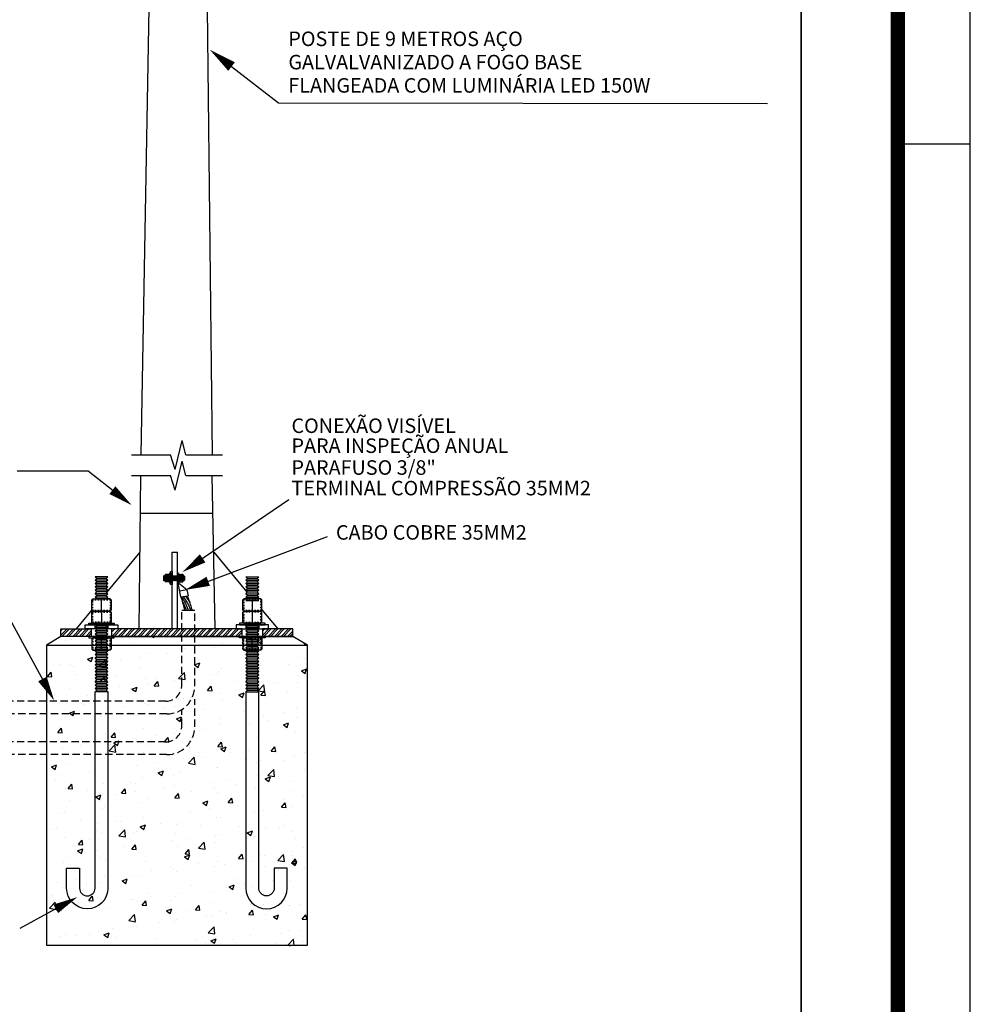
# Model space of a CAD drawing. Units: millimetres. Extents: x 76 to 3049, y 43 to 868.
# Drawn here: x 621 to 687, y 599 to 667 of the extents above; entities that cross this region are included whole.
import ezdxf

# ---------------------------------------------------------------- set-up
doc = ezdxf.new("R2010")
doc.units = ezdxf.units.MM
doc.header["$LTSCALE"] = 0.5
doc.linetypes.add('DASHED', pattern=[0.75, 0.5, -0.25])
doc.linetypes.add('DASHED2', pattern=[0.375, 0.25, -0.125])
for name, color, linetype in [('FIACAO', 94, 'Continuous'), ('forca', 1, 'Continuous'), ('HACHURA', 14, 'Continuous'), ('PROJEÇÃO', 8, 'DASHED2')]:
    doc.layers.add(name, color=color, linetype=linetype)
doc.styles.add('arial', font='arial.ttf')

msp = doc.modelspace()

# ---------------------------------------------------------------- hatches: boundary and pattern name
at = {"layer": 'HACHURA'}
h = msp.add_hatch(dxfattribs=at)
h.set_pattern_fill('STEEL', color=8, scale=0.1, style=0)
h.set_pattern_definition([(45, (1510.14498, 11351.3851), (-0.224506403, 0.224506403), []), (45, (1510.14498, 11351.54385), (-0.224506403, 0.224506403), [])])
h.paths.add_polyline_path([(626.007, 624.914), (626.007, 625.168), (623.907, 625.168), (623.907, 624.66), (626.007, 624.66)])
h.paths.add_polyline_path([(636.407, 624.914), (636.407, 625.168), (627.407, 625.168), (627.407, 624.914), (627.407, 624.66), (636.407, 624.66)])
h.paths.add_polyline_path([(639.907, 625.168), (637.807, 625.168), (637.807, 624.66), (639.907, 624.66)])

# ---------------------------------------------------------------- linework, layer by layer
at = {"linetype": 'Continuous'}
for p, q in [((686.606, 518.612), (686.606, 867.771)), ((686.606, 518.612), (686.606, 812.517)), ((681.606, 658.612), (686.606, 658.612)), ((681.606, 658.612), (686.606, 658.612))]:
    msp.add_line(p, q, dxfattribs=at)
for p, q in [((629.975, 667.967), (629.411, 637.161)), ((633.984, 667.967), (634.333, 637.161)), ((635.676, 663.939), (638.915, 661.44)), ((638.915, 661.44), (672.614, 661.39)), ((625.78, 636.055), (620.887, 636.055)), ((627.842, 634.443), (625.78, 636.055)), ((633.281, 629.764), (639.627, 634.084)), ((629.39, 633.149), (634.392, 633.149)), ((622.867, 621.292), (617.172, 631.772)), ((633.612, 628.285), (642.297, 631.532)), ((629.359, 630.463), (627.061, 627.692)), ((631.586, 630.463), (631.958, 630.463)), ((634.444, 630.463), (636.753, 627.692)), ((626.707, 626.4), (626.707, 627.24)), ((626.049, 626.479), (624.957, 625.168)), ((632.255, 626.475), (633.135, 626.475)), ((637.765, 626.479), (638.857, 625.168)), ((623.977, 606.106), (621.068, 604.525))]:
    msp.add_line(p, q)
at = {"color": 9}
for p, q in [((631.787, 636.161), (632.262, 638.161)), ((632.52, 637.161), (632.262, 638.161)), ((628.767, 637.161), (631.474, 637.161)), ((631.787, 636.161), (631.474, 637.161)), ((631.787, 634.742), (632.262, 636.742)), ((632.52, 635.742), (632.262, 636.742)), ((632.52, 637.161), (635.047, 637.161)), ((628.767, 635.742), (631.474, 635.742)), ((629.299, 625.168), (629.419, 635.742)), ((631.787, 634.742), (631.474, 635.742)), ((632.52, 635.742), (635.047, 635.742)), ((634.547, 625.168), (634.341, 635.742)), ((631.586, 625.168), (631.586, 630.463)), ((631.958, 625.168), (631.958, 630.463))]:
    msp.add_line(p, q, dxfattribs=at)
at = {"color": 251}
for p, q in [((631.445, 628.493), (631.491, 628.54)), ((631.491, 628.54), (631.538, 628.493)), ((631.538, 628.493), (631.585, 628.54)), ((631.585, 628.54), (631.631, 628.493)), ((631.631, 628.493), (631.678, 628.54)), ((631.678, 628.54), (631.725, 628.493)), ((631.725, 628.493), (631.771, 628.54)), ((631.771, 628.54), (631.818, 628.493)), ((631.818, 628.493), (631.865, 628.54)), ((631.865, 628.54), (631.911, 628.493)), ((631.911, 628.493), (631.958, 628.54)), ((631.958, 628.54), (632.005, 628.493)), ((632.005, 628.493), (632.051, 628.54)), ((632.051, 628.54), (632.098, 628.493)), ((632.098, 628.493), (632.145, 628.54)), ((632.145, 628.54), (632.191, 628.493)), ((632.191, 628.493), (632.238, 628.54)), ((632.238, 628.54), (632.285, 628.493)), ((632.285, 628.493), (632.331, 628.54)), ((632.331, 628.54), (632.378, 628.493)), ((632.378, 628.493), (632.425, 628.54))]:
    msp.add_line(p, q, dxfattribs=at)
at = {"linetype": 'DASHED', "ltscale": 2}
for p, q in [((632.255, 621.316), (632.255, 626.475)), ((633.135, 621.236), (633.135, 626.475)), ((631.135, 620.196), (611.075, 620.196)), ((633.135, 618.428), (633.135, 620.337)), ((631.215, 619.316), (611.075, 619.316)), ((632.255, 618.508), (632.255, 619.622)), ((631.135, 617.388), (611.075, 617.388)), ((631.215, 616.508), (611.075, 616.508))]:
    msp.add_line(p, q, dxfattribs=at)
at = {"color": 8}
for p, q in [((626.259, 625.448), (626.259, 625.168)), ((627.155, 625.448), (627.155, 625.168)), ((636.659, 625.448), (636.659, 625.168)), ((637.555, 625.448), (637.555, 625.168))]:
    msp.add_line(p, q, dxfattribs=at)
at = {"linetype": 'Continuous', "const_width": 1}
msp.add_lwpolyline([(106.408, 523.612), (106.408, 862.771), (681.606, 862.771), (681.606, 523.276)], dxfattribs=at)
at = {"const_width": 0.128}
msp.add_lwpolyline([(591.978, 728.886), (674.949, 728.886), (674.949, 579.168), (591.978, 579.168)], close=True, dxfattribs=at)
for points in [[(635.676, 663.939, 0.75, 0, 0), (634.181, 665.092, 0, 0, 0)], [(627.461, 634.74, 0.672, 0, 0), (628.794, 633.698, 0, 0, 0)], [(633.681, 630.036, 0.672, 0, 0), (632.282, 629.084, 0, 0, 0)], [(634.065, 628.454, 0.672, 0, 0), (632.48, 627.862, 0, 0, 0)], [(622.636, 621.717, 0.672, 0, 0), (623.444, 620.23, 0, 0, 0)], [(623.553, 605.876, 0.672, 0, 0), (625.039, 606.683, 0, 0, 0)]]:
    msp.add_lwpolyline(points, format="xyseb")
at = {"color": 8}
for points in [[(627.151, 628.768), (626.262, 628.768)], [(626.368, 627.24), (626.379, 627.252), (626.262, 627.368), (626.379, 627.485), (626.262, 627.602), (626.379, 627.718), (626.262, 627.835), (626.379, 627.952), (626.262, 628.068), (626.379, 628.185), (626.262, 628.302), (626.379, 628.418), (626.262, 628.535), (626.379, 628.652), (626.262, 628.768)], [(627.151, 628.535), (626.262, 628.535)], [(627.035, 628.652), (626.379, 628.652)], [(627.046, 627.24), (627.035, 627.252), (627.151, 627.368), (627.035, 627.485), (627.151, 627.602), (627.035, 627.718), (627.151, 627.835), (627.035, 627.952), (627.151, 628.068), (627.035, 628.185), (627.151, 628.302), (627.035, 628.418), (627.151, 628.535), (627.035, 628.652), (627.151, 628.768)], [(636.662, 628.768), (637.551, 628.768)], [(636.662, 628.535), (637.551, 628.535)], [(636.779, 628.652), (637.435, 628.652)], [(627.151, 628.302), (626.262, 628.302)], [(627.151, 628.068), (626.262, 628.068)], [(627.151, 627.835), (626.262, 627.835)], [(627.035, 628.418), (626.379, 628.418)], [(627.035, 628.185), (626.379, 628.185)], [(627.035, 627.952), (626.379, 627.952)], [(636.662, 628.302), (637.551, 628.302)], [(636.662, 628.068), (637.551, 628.068)], [(636.662, 627.835), (637.551, 627.835)], [(636.779, 628.418), (637.435, 628.418)], [(636.779, 628.185), (637.435, 628.185)], [(636.779, 627.952), (637.435, 627.952)], [(627.151, 627.602), (626.262, 627.602)], [(627.151, 627.368), (626.262, 627.368)], [(627.035, 627.718), (626.379, 627.718)], [(627.035, 627.485), (626.379, 627.485)], [(627.035, 627.252), (626.379, 627.252)], [(636.662, 627.602), (637.551, 627.602)], [(636.662, 627.368), (637.551, 627.368)], [(636.779, 627.718), (637.435, 627.718)], [(636.779, 627.485), (637.435, 627.485)], [(636.779, 627.252), (637.435, 627.252)], [(636.662, 627.135), (637.551, 627.135)], [(626.262, 620.835), (626.379, 620.952), (626.262, 621.068), (626.379, 621.185), (626.262, 621.302), (626.379, 621.418), (626.262, 621.535), (626.379, 621.652), (626.262, 621.768), (626.379, 621.885), (626.262, 622.002), (626.379, 622.118), (626.262, 622.235), (626.379, 622.352), (626.262, 622.468), (626.379, 622.585), (626.262, 622.702), (626.379, 622.818), (626.262, 622.935), (626.379, 623.052), (626.262, 623.168), (626.379, 623.285), (626.262, 623.402), (626.379, 623.518), (626.262, 623.635), (626.379, 623.752), (626.262, 623.868), (626.379, 623.985), (626.262, 624.102), (626.379, 624.218), (626.262, 624.335), (626.379, 624.452), (626.262, 624.568), (626.379, 624.685), (626.262, 624.802), (626.379, 624.918), (626.262, 625.035), (626.379, 625.152), (626.262, 625.268), (626.379, 625.385), (626.262, 625.502), (626.321, 625.56)], [(627.151, 625.502), (626.262, 625.502)], [(627.151, 625.268), (626.262, 625.268)], [(627.035, 625.385), (626.379, 625.385)], [(627.035, 625.152), (626.379, 625.152)], [(627.151, 620.835), (627.035, 620.952), (627.151, 621.068), (627.035, 621.185), (627.151, 621.302), (627.035, 621.418), (627.151, 621.535), (627.035, 621.652), (627.151, 621.768), (627.035, 621.885), (627.151, 622.002), (627.035, 622.118), (627.151, 622.235), (627.035, 622.352), (627.151, 622.468), (627.035, 622.585), (627.151, 622.702), (627.035, 622.818), (627.151, 622.935), (627.035, 623.052), (627.151, 623.168), (627.035, 623.285), (627.151, 623.402), (627.035, 623.518), (627.151, 623.635), (627.035, 623.752), (627.151, 623.868), (627.035, 623.985), (627.151, 624.102), (627.035, 624.218), (627.151, 624.335), (627.035, 624.452), (627.151, 624.568), (627.035, 624.685), (627.151, 624.802), (627.035, 624.918), (627.151, 625.035), (627.035, 625.152), (627.151, 625.268), (627.035, 625.385), (627.151, 625.502), (627.093, 625.56)], [(636.662, 625.502), (637.551, 625.502)], [(636.662, 625.268), (637.551, 625.268)], [(636.779, 625.385), (637.435, 625.385)], [(636.779, 625.152), (637.435, 625.152)], [(627.151, 625.035), (626.262, 625.035)], [(627.151, 624.802), (626.262, 624.802)], [(627.151, 624.568), (626.262, 624.568)], [(627.151, 624.568), (626.262, 624.568)], [(627.035, 624.918), (626.379, 624.918)], [(627.035, 624.685), (626.379, 624.685)], [(627.035, 624.452), (626.379, 624.452)], [(636.662, 625.035), (637.551, 625.035)], [(636.662, 624.802), (637.551, 624.802)], [(636.662, 624.568), (637.551, 624.568)], [(636.662, 624.568), (637.551, 624.568)], [(636.779, 624.918), (637.435, 624.918)], [(636.779, 624.685), (637.435, 624.685)], [(636.779, 624.452), (637.435, 624.452)], [(627.151, 624.335), (626.262, 624.335)], [(627.151, 624.102), (626.262, 624.102)], [(627.151, 623.868), (626.262, 623.868)], [(627.035, 624.218), (626.379, 624.218)], [(627.035, 623.985), (626.379, 623.985)], [(627.035, 623.752), (626.379, 623.752)], [(636.662, 624.335), (637.551, 624.335)], [(636.662, 624.102), (637.551, 624.102)], [(636.662, 623.868), (637.551, 623.868)], [(636.779, 624.218), (637.435, 624.218)], [(636.779, 623.985), (637.435, 623.985)], [(636.779, 623.752), (637.435, 623.752)], [(627.151, 623.635), (626.262, 623.635)], [(627.151, 623.402), (626.262, 623.402)], [(627.151, 623.168), (626.262, 623.168)], [(627.035, 623.518), (626.379, 623.518)], [(627.035, 623.285), (626.379, 623.285)], [(636.662, 623.635), (637.551, 623.635)], [(636.662, 623.402), (637.551, 623.402)], [(636.662, 623.168), (637.551, 623.168)], [(636.779, 623.518), (637.435, 623.518)], [(636.779, 623.285), (637.435, 623.285)], [(627.151, 622.935), (626.262, 622.935)], [(627.151, 622.702), (626.262, 622.702)], [(627.151, 622.468), (626.262, 622.468)], [(627.035, 623.052), (626.379, 623.052)], [(627.035, 622.818), (626.379, 622.818)], [(627.035, 622.585), (626.379, 622.585)], [(636.662, 622.935), (637.551, 622.935)], [(636.662, 622.702), (637.551, 622.702)], [(636.662, 622.468), (637.551, 622.468)], [(636.779, 623.052), (637.435, 623.052)], [(636.779, 622.818), (637.435, 622.818)], [(636.779, 622.585), (637.435, 622.585)], [(627.151, 622.235), (626.262, 622.235)], [(627.151, 622.002), (626.262, 622.002)], [(627.151, 621.768), (626.262, 621.768)], [(627.035, 622.352), (626.379, 622.352)], [(627.035, 622.118), (626.379, 622.118)], [(627.035, 621.885), (626.379, 621.885)], [(636.662, 622.235), (637.551, 622.235)], [(636.662, 622.002), (637.551, 622.002)], [(636.662, 621.768), (637.551, 621.768)], [(636.779, 622.352), (637.435, 622.352)], [(636.779, 622.118), (637.435, 622.118)], [(636.779, 621.885), (637.435, 621.885)], [(627.151, 621.535), (626.262, 621.535)], [(627.151, 621.302), (626.262, 621.302)], [(627.151, 621.068), (626.262, 621.068)], [(627.035, 621.652), (626.379, 621.652)], [(627.035, 621.418), (626.379, 621.418)], [(627.035, 621.185), (626.379, 621.185)], [(636.662, 621.535), (637.551, 621.535)], [(636.662, 621.302), (637.551, 621.302)], [(636.662, 621.068), (637.551, 621.068)], [(636.779, 621.652), (637.435, 621.652)], [(636.779, 621.418), (637.435, 621.418)], [(636.779, 621.185), (637.435, 621.185)], [(627.151, 620.835), (626.262, 620.835)], [(627.035, 620.952), (626.379, 620.952)], [(636.662, 620.835), (637.551, 620.835)], [(636.779, 620.952), (637.435, 620.952)]]:
    msp.add_lwpolyline(points, dxfattribs=at)
at = {"color": 251}
for points in [[(630.978, 628.849), (630.978, 628.493)], [(631.025, 628.802), (631.025, 628.54)], [(631.071, 628.849), (631.071, 628.493)], [(631.118, 628.802), (631.118, 628.54)], [(631.165, 628.849), (631.165, 628.493)], [(631.211, 628.802), (631.211, 628.54)], [(631.258, 628.849), (631.258, 628.493)], [(631.305, 628.802), (631.305, 628.54)], [(631.351, 628.849), (631.351, 628.493)], [(631.398, 628.802), (631.398, 628.54)], [(631.445, 628.849), (631.445, 628.493)], [(631.491, 628.802), (631.491, 628.54)], [(631.538, 628.849), (631.538, 628.493)], [(631.585, 628.802), (631.585, 628.54)], [(631.631, 628.849), (631.631, 628.493)], [(631.678, 628.802), (631.678, 628.54)], [(631.725, 628.849), (631.725, 628.493)], [(631.771, 628.802), (631.771, 628.54)], [(631.818, 628.849), (631.818, 628.493)], [(631.865, 628.802), (631.865, 628.54)], [(632.051, 628.802), (632.051, 628.54)], [(632.098, 628.849), (632.098, 628.493)], [(632.145, 628.802), (632.145, 628.54)], [(632.191, 628.849), (632.191, 628.493)], [(632.238, 628.802), (632.238, 628.54)], [(632.285, 628.849), (632.285, 628.493)], [(632.331, 628.802), (632.331, 628.54)], [(632.378, 628.849), (632.378, 628.493)], [(632.425, 628.802), (632.425, 628.54)], [(636.698, 627.17), (636.779, 627.252), (636.662, 627.368), (636.779, 627.485), (636.662, 627.602), (636.779, 627.718), (636.662, 627.835), (636.779, 627.952), (636.662, 628.068), (636.779, 628.185), (636.662, 628.302), (636.779, 628.418), (636.662, 628.535), (636.779, 628.652), (636.662, 628.768)], [(637.516, 627.17), (637.435, 627.252), (637.551, 627.368), (637.435, 627.485), (637.551, 627.602), (637.435, 627.718), (637.551, 627.835), (637.435, 627.952), (637.551, 628.068), (637.435, 628.185), (637.551, 628.302), (637.435, 628.418), (637.551, 628.535), (637.435, 628.652), (637.551, 628.768)], [(636.662, 620.835), (636.779, 620.952), (636.662, 621.068), (636.779, 621.185), (636.662, 621.302), (636.779, 621.418), (636.662, 621.535), (636.779, 621.652), (636.662, 621.768), (636.779, 621.885), (636.662, 622.002), (636.779, 622.118), (636.662, 622.235), (636.779, 622.352), (636.662, 622.468), (636.779, 622.585), (636.662, 622.702), (636.779, 622.818), (636.662, 622.935), (636.779, 623.052), (636.662, 623.168), (636.779, 623.285), (636.662, 623.402), (636.779, 623.518), (636.662, 623.635), (636.779, 623.752), (636.662, 623.868), (636.779, 623.985), (636.662, 624.102), (636.779, 624.218), (636.662, 624.335), (636.779, 624.452), (636.662, 624.568), (636.779, 624.685), (636.662, 624.802), (636.779, 624.918), (636.662, 625.035), (636.779, 625.152), (636.662, 625.268), (636.779, 625.385), (636.662, 625.502), (636.721, 625.56)], [(637.551, 620.835), (637.435, 620.952), (637.551, 621.068), (637.435, 621.185), (637.551, 621.302), (637.435, 621.418), (637.551, 621.535), (637.435, 621.652), (637.551, 621.768), (637.435, 621.885), (637.551, 622.002), (637.435, 622.118), (637.551, 622.235), (637.435, 622.352), (637.551, 622.468), (637.435, 622.585), (637.551, 622.702), (637.435, 622.818), (637.551, 622.935), (637.435, 623.052), (637.551, 623.168), (637.435, 623.285), (637.551, 623.402), (637.435, 623.518), (637.551, 623.635), (637.435, 623.752), (637.551, 623.868), (637.435, 623.985), (637.551, 624.102), (637.435, 624.218), (637.551, 624.335), (637.435, 624.452), (637.551, 624.568), (637.435, 624.685), (637.551, 624.802), (637.435, 624.918), (637.551, 625.035), (637.435, 625.152), (637.551, 625.268), (637.435, 625.385), (637.551, 625.502), (637.435, 625.618), (637.447, 625.63)]]:
    msp.add_lwpolyline(points, dxfattribs=at)
at = {"color": 8}
for points in [[(631.429, 628.436), (631.401, 628.408), (631.121, 628.408), (631.093, 628.436), (631.093, 628.906), (631.121, 628.934), (631.401, 628.934), (631.429, 628.906)], [(626.119, 626.4), (626.049, 626.47), (626.049, 627.17), (626.119, 627.24), (627.295, 627.24), (627.365, 627.17), (627.365, 626.47), (627.295, 626.4)], [(637.695, 626.4), (637.765, 626.47), (637.765, 627.17), (637.695, 627.24), (636.519, 627.24), (636.449, 627.17), (636.449, 626.47), (636.519, 626.4)], [(626.119, 625.56), (626.049, 625.63), (626.049, 626.33), (626.119, 626.4), (627.295, 626.4), (627.365, 626.33), (627.365, 625.63), (627.295, 625.56)], [(637.695, 625.56), (637.765, 625.63), (637.765, 626.33), (637.695, 626.4), (636.519, 626.4), (636.449, 626.33), (636.449, 625.63), (636.519, 625.56)], [(637.107, 624.548), (637.695, 624.548), (637.765, 624.478), (637.765, 623.778), (637.695, 623.708), (637.107, 623.708)]]:
    msp.add_lwpolyline(points, close=True, dxfattribs=at)
for points in [[(631.429, 628.671), (631.429, 628.906), (631.401, 628.934), (631.121, 628.934), (631.093, 628.906), (631.093, 628.671)], [(631.429, 628.671), (631.429, 628.436), (631.401, 628.408), (631.121, 628.408), (631.093, 628.436), (631.093, 628.671)], [(631.429, 628.318), (631.429, 629.024), (631.474, 629.024), (631.474, 628.318)], [(631.474, 628.223), (631.474, 629.119), (631.586, 629.119), (631.586, 628.223)], [(632.013, 628.671), (632.013, 628.906), (632.041, 628.934), (632.321, 628.934), (632.349, 628.906), (632.349, 628.671)], [(632.013, 628.671), (632.013, 628.436), (632.041, 628.408), (632.321, 628.408), (632.349, 628.436), (632.349, 628.671)], [(637.107, 626.4), (636.519, 626.4), (636.449, 626.47), (636.449, 627.17), (636.519, 627.24), (637.107, 627.24)], [(637.107, 626.4), (637.695, 626.4), (637.765, 626.47), (637.765, 627.17), (637.695, 627.24), (637.107, 627.24)], [(626.707, 625.56), (626.119, 625.56), (626.049, 625.63), (626.049, 626.33), (626.119, 626.4), (626.707, 626.4)], [(626.707, 625.56), (627.295, 625.56), (627.365, 625.63), (627.365, 626.33), (627.295, 626.4), (626.707, 626.4)], [(626.007, 624.66), (623.907, 624.66), (623.907, 625.168), (626.007, 625.168)], [(625.587, 625.448), (627.827, 625.448), (627.827, 625.168), (625.587, 625.168)], [(625.825, 625.56), (627.589, 625.56), (627.589, 625.448), (625.825, 625.448)], [(627.407, 624.66), (636.407, 624.66), (636.407, 625.168), (627.407, 625.168)], [(638.227, 625.448), (635.987, 625.448), (635.987, 625.168), (638.227, 625.168)], [(637.989, 625.56), (636.225, 625.56), (636.225, 625.448), (637.989, 625.448)], [(637.807, 624.66), (639.907, 624.66), (639.907, 625.168), (637.807, 625.168)], [(625.825, 624.548), (627.589, 624.548), (627.589, 624.66), (625.825, 624.66)], [(626.707, 624.548), (626.119, 624.548), (626.049, 624.478), (626.049, 623.778), (626.119, 623.708), (626.707, 623.708)], [(626.707, 624.548), (627.295, 624.548), (627.365, 624.478), (627.365, 623.778), (627.295, 623.708), (626.707, 623.708)], [(637.989, 624.548), (636.225, 624.548), (636.225, 624.66), (637.989, 624.66)], [(637.107, 624.548), (636.519, 624.548), (636.449, 624.478), (636.449, 623.778), (636.519, 623.708), (637.107, 623.708)]]:
    msp.add_lwpolyline(points, close=True)
for points in [[(626.707, 626.4), (626.119, 626.4), (626.049, 626.47), (626.049, 627.17), (626.119, 627.24), (626.707, 627.24)], [(626.707, 626.4), (627.295, 626.4), (627.365, 626.47), (627.365, 627.17), (627.295, 627.24), (626.707, 627.24)], [(637.107, 625.63), (637.107, 625.56), (636.519, 625.56), (636.449, 625.63), (636.449, 626.33), (636.519, 626.4), (637.107, 626.4), (637.107, 625.63)], [(637.107, 625.63), (637.107, 625.56), (637.695, 625.56), (637.765, 625.63), (637.765, 626.33), (637.695, 626.4), (637.107, 626.4), (637.107, 626.33)]]:
    msp.add_lwpolyline(points)
at = {"color": 9}
msp.add_lwpolyline([(622.907, 603.362), (640.907, 603.362), (640.907, 624.06), (639.907, 624.66), (623.907, 624.66), (622.907, 624.06)], close=True, dxfattribs=at)
msp.add_lwpolyline([(622.907, 624.06), (640.907, 624.06)], dxfattribs=at)
for points in [[(627.151, 620.835), (627.151, 607.302, -1), (624.306, 607.302), (624.306, 608.682), (625.195, 608.682), (625.195, 607.302, 1), (626.262, 607.302), (626.262, 620.835)], [(636.662, 620.835), (636.662, 607.302, 1), (639.507, 607.302), (639.507, 608.682), (638.618, 608.682), (638.618, 607.302, -1), (637.551, 607.302), (637.551, 620.835)]]:
    msp.add_lwpolyline(points, format="xyb", dxfattribs=at)
at = {"linetype": 'DASHED', "ltscale": 2}
for centre, radius in [((631.135, 621.316), 1.12), ((631.215, 621.236), 1.92), ((631.135, 618.508), 1.12), ((631.215, 618.428), 1.92)]:
    msp.add_arc(centre, radius, 270, 0, dxfattribs=at)
at = {"layer": 'FIACAO', "color": 8, "linetype": 'Continuous'}
for p, q in [((624.626, 624.45), (624.626, 624.45)), ((626.145, 624.631), (626.145, 624.631)), ((630.191, 624.66), (630.313, 624.578)), ((630.313, 624.578), (630.341, 624.66)), ((631.924, 624.653), (631.924, 624.653)), ((636.99, 624.47), (637.15, 624.66)), ((636.99, 624.47), (637.297, 624.443)), ((637.298, 624.443), (637.258, 624.66)), ((637.432, 624.34), (637.791, 624.478)), ((637.687, 624.167), (637.791, 624.477)), ((637.711, 624.529), (637.711, 624.529)), ((624.202, 624.375), (624.202, 624.375)), ((628.932, 624.139), (628.932, 624.139)), ((632.455, 623.816), (632.455, 623.816)), ((634.503, 623.886), (634.503, 623.886)), ((635.047, 624.145), (635.047, 624.145)), ((635.788, 624.055), (635.788, 624.055)), ((637.431, 624.34), (637.687, 624.167)), ((637.731, 624.311), (637.731, 624.311)), ((640.67, 624.148), (640.701, 624.184)), ((640.67, 624.148), (640.777, 624.138)), ((622.948, 623.112), (622.948, 623.112)), ((625.747, 623.096), (626.106, 623.234)), ((625.747, 623.096), (626.002, 622.924)), ((625.94, 623.625), (625.94, 623.625)), ((626.002, 622.923), (626.106, 623.234)), ((627.156, 623.07), (627.156, 623.07)), ((629.32, 623.203), (629.32, 623.203)), ((629.821, 623.455), (629.821, 623.455)), ((631.263, 623.459), (631.263, 623.459)), ((640.283, 623.183), (640.283, 623.183)), ((640.689, 623.132), (640.689, 623.132)), ((623.845, 622.689), (623.845, 622.689)), ((624.564, 622.742), (624.564, 622.742)), ((624.795, 622.608), (624.795, 622.608)), ((626.551, 622.605), (626.951, 623.022)), ((626.552, 622.604), (627.008, 622.534)), ((626.584, 622.573), (626.584, 622.573)), ((627.008, 622.534), (626.952, 623.022)), ((628.035, 623.034), (628.035, 623.034)), ((629.323, 622.457), (629.323, 622.457)), ((633.12, 622.685), (633.376, 622.513)), ((633.121, 622.685), (633.48, 622.823)), ((633.376, 622.513), (633.48, 622.823)), ((634.984, 622.437), (634.984, 622.437)), ((637.649, 622.821), (637.649, 622.821)), ((637.697, 622.618), (637.697, 622.618)), ((639.622, 622.714), (639.622, 622.714)), ((640.494, 622.274), (640.854, 622.412)), ((640.749, 622.102), (640.853, 622.412)), ((640.906, 622.883), (640.906, 622.883)), ((622.981, 621.898), (623.229, 622.193)), ((622.981, 621.898), (623.288, 621.871)), ((623.29, 621.872), (623.231, 622.193)), ((624.927, 621.999), (624.927, 621.999)), ((626.662, 621.576), (626.909, 621.871)), ((626.97, 621.55), (626.911, 621.871)), ((627.666, 621.884), (627.666, 621.884)), ((629.758, 621.747), (629.758, 621.747)), ((630.405, 621.768), (630.405, 621.768)), ((632.027, 621.756), (632.427, 622.172)), ((632.028, 621.755), (632.484, 621.684)), ((632.062, 622.342), (632.062, 622.342)), ((632.393, 622.108), (632.393, 622.108)), ((632.484, 621.685), (632.427, 622.172)), ((633.154, 621.862), (633.154, 621.862)), ((634.438, 622.031), (634.438, 622.031)), ((634.705, 622.105), (634.705, 622.105)), ((634.801, 622.226), (634.801, 622.226)), ((636.381, 622.287), (636.381, 622.287)), ((637.54, 622.11), (637.54, 622.11)), ((640.279, 621.994), (640.279, 621.994)), ((640.494, 622.274), (640.749, 622.102)), ((624.502, 621.034), (624.502, 621.034)), ((626.662, 621.576), (626.968, 621.549)), ((627.093, 621.362), (627.093, 621.362)), ((627.97, 621.18), (627.97, 621.18)), ((628.72, 621.078), (628.72, 621.078)), ((628.81, 621.03), (629.169, 621.168)), ((629.065, 620.858), (629.169, 621.168)), ((629.913, 621.435), (629.913, 621.435)), ((630.342, 621.254), (630.589, 621.549)), ((630.342, 621.254), (630.648, 621.227)), ((630.65, 621.228), (630.591, 621.549)), ((631.713, 621.591), (631.713, 621.591)), ((633.144, 621.652), (633.144, 621.652)), ((634.022, 620.932), (634.269, 621.227)), ((634.33, 620.906), (634.271, 621.227)), ((635.883, 621.537), (635.883, 621.537)), ((637.503, 620.907), (637.903, 621.323)), ((637.587, 621.113), (637.587, 621.113)), ((637.96, 620.836), (637.903, 621.323)), ((638.622, 621.421), (638.622, 621.421)), ((638.926, 621.492), (638.926, 621.492)), ((640.221, 621.475), (640.221, 621.475)), ((623.446, 620.725), (623.446, 620.725)), ((625.728, 620.564), (625.728, 620.564)), ((626.686, 621.01), (626.686, 621.01)), ((628.809, 621.03), (629.065, 620.858)), ((632.33, 620.4), (632.33, 620.4)), ((632.942, 620.465), (632.942, 620.465)), ((634.022, 620.932), (634.328, 620.905)), ((634.922, 620.729), (634.922, 620.729)), ((635.934, 620.978), (635.934, 620.978)), ((636.183, 620.619), (636.543, 620.757)), ((636.183, 620.619), (636.438, 620.447)), ((636.438, 620.447), (636.542, 620.757)), ((637.503, 620.906), (637.96, 620.835)), ((637.702, 620.61), (637.949, 620.905)), ((637.702, 620.61), (638.009, 620.584)), ((638.01, 620.584), (637.951, 620.905)), ((638.272, 620.69), (638.272, 620.69)), ((639.556, 620.859), (639.556, 620.859)), ((625.564, 619.965), (625.564, 619.965)), ((628.302, 619.849), (628.302, 619.849)), ((629.696, 620.039), (629.696, 620.039)), ((629.95, 619.951), (629.95, 619.951)), ((631.041, 619.733), (631.041, 619.733)), ((631.804, 619.838), (631.804, 619.838)), ((633.088, 620.007), (633.088, 620.007)), ((635.031, 620.263), (635.031, 620.263)), ((640.159, 619.767), (640.159, 619.767)), ((640.886, 619.696), (640.886, 619.696)), ((624.439, 619.326), (624.439, 619.326)), ((624.498, 619.375), (624.754, 619.203)), ((624.499, 619.375), (624.858, 619.513)), ((624.754, 619.203), (624.858, 619.513)), ((626.62, 619.156), (626.62, 619.156)), ((626.958, 619.437), (626.958, 619.437)), ((627.031, 619.654), (627.031, 619.654)), ((628.563, 619.412), (628.563, 619.412)), ((631.872, 618.965), (632.231, 619.102)), ((632.127, 618.792), (632.231, 619.102)), ((633.78, 619.618), (633.78, 619.618)), ((634.859, 619.021), (634.859, 619.021)), ((636.519, 619.502), (636.519, 619.502)), ((637.524, 619.405), (637.524, 619.405)), ((637.894, 619.183), (637.894, 619.183)), ((639.258, 619.386), (639.258, 619.386)), ((640.15, 619.091), (640.15, 619.091)), ((623.693, 618.039), (623.941, 618.334)), ((624.002, 618.012), (623.942, 618.334)), ((623.965, 618.924), (623.965, 618.924)), ((625.336, 618.987), (625.336, 618.987)), ((629.633, 618.331), (629.633, 618.331)), ((631.872, 618.964), (632.127, 618.792)), ((632.268, 618.692), (632.268, 618.692)), ((634.901, 618.669), (634.901, 618.669)), ((636.922, 618.666), (636.922, 618.666)), ((638.207, 618.835), (638.207, 618.835)), ((639.246, 618.554), (639.605, 618.692)), ((639.246, 618.553), (639.501, 618.381)), ((639.501, 618.381), (639.605, 618.691)), ((623.693, 618.039), (624, 618.012)), ((626.969, 617.946), (626.969, 617.946)), ((627.373, 617.717), (627.621, 618.012)), ((627.373, 617.717), (627.68, 617.69)), ((627.682, 617.69), (627.623, 618.012)), ((628.917, 617.642), (628.917, 617.642)), ((630.454, 617.815), (630.454, 617.815)), ((631.054, 617.395), (631.301, 617.69)), ((631.362, 617.368), (631.303, 617.69)), ((631.739, 617.984), (631.739, 617.984)), ((631.909, 618.156), (631.909, 618.156)), ((633.682, 618.24), (633.682, 618.24)), ((637.462, 617.697), (637.462, 617.697)), ((640.096, 618.059), (640.096, 618.059)), ((623.986, 616.963), (623.986, 616.963)), ((624.377, 617.618), (624.377, 617.618)), ((624.564, 617.343), (624.564, 617.343)), ((625.271, 617.132), (625.271, 617.132)), ((625.925, 617.128), (625.925, 617.128)), ((627.214, 617.388), (627.214, 617.388)), ((627.232, 616.758), (627.631, 617.174)), ((627.303, 617.227), (627.303, 617.227)), ((627.561, 617.31), (627.92, 617.448)), ((627.561, 617.309), (627.816, 617.137)), ((627.689, 616.687), (627.632, 617.174)), ((627.816, 617.137), (627.92, 617.447)), ((630.042, 617.112), (630.042, 617.112)), ((631.054, 617.395), (631.36, 617.368)), ((632.205, 616.984), (632.205, 616.984)), ((632.781, 616.996), (632.781, 616.996)), ((634.734, 617.073), (634.981, 617.368)), ((634.734, 617.073), (635.04, 617.046)), ((634.797, 617.313), (634.797, 617.313)), ((634.935, 616.899), (635.294, 617.037)), ((635.042, 617.046), (634.983, 617.368)), ((635.19, 616.726), (635.294, 617.036)), ((638.414, 616.751), (638.661, 617.046)), ((638.722, 616.724), (638.663, 617.046)), ((638.8, 617.068), (638.8, 617.068)), ((622.907, 616.77), (622.907, 616.77)), ((622.933, 616.615), (622.933, 616.615)), ((625.646, 616.654), (625.646, 616.654)), ((627.232, 616.757), (627.688, 616.686)), ((628.385, 616.538), (628.385, 616.538)), ((629.571, 616.623), (629.571, 616.623)), ((631.124, 616.422), (631.124, 616.422)), ((632.708, 615.909), (633.107, 616.325)), ((633.164, 615.838), (633.108, 616.325)), ((633.863, 616.307), (633.863, 616.307)), ((634.935, 616.898), (635.19, 616.726)), ((635.52, 616.88), (635.52, 616.88)), ((635.572, 616.643), (635.572, 616.643)), ((636.857, 616.812), (636.857, 616.812)), ((638.259, 616.764), (638.259, 616.764)), ((638.414, 616.751), (638.721, 616.724)), ((640.034, 616.351), (640.034, 616.351)), ((640.674, 616.635), (640.674, 616.635)), ((623.25, 615.655), (623.609, 615.793)), ((623.25, 615.654), (623.505, 615.482)), ((623.505, 615.482), (623.609, 615.792)), ((624.315, 615.91), (624.315, 615.91)), ((626.906, 616.238), (626.906, 616.238)), ((629.104, 615.791), (629.104, 615.791)), ((630.389, 615.96), (630.389, 615.96)), ((632.332, 616.216), (632.332, 616.216)), ((632.708, 615.908), (633.164, 615.837)), ((634.69, 615.608), (634.69, 615.608)), ((634.735, 615.605), (634.735, 615.605)), ((636.602, 616.191), (636.602, 616.191)), ((637.399, 615.989), (637.399, 615.989)), ((637.682, 616.121), (637.682, 616.121)), ((639.341, 616.075), (639.341, 616.075)), ((623.921, 615.109), (623.921, 615.109)), ((625.864, 615.364), (625.864, 615.364)), ((630.624, 615.244), (630.983, 615.382)), ((630.624, 615.244), (630.879, 615.071)), ((630.879, 615.071), (630.983, 615.381)), ((631.697, 615.094), (631.697, 615.094)), ((632.143, 615.276), (632.143, 615.276)), ((637.45, 615.044), (637.45, 615.044)), ((637.997, 614.833), (638.357, 614.971)), ((638.183, 615.059), (638.583, 615.476)), ((638.184, 615.059), (638.64, 614.988)), ((638.253, 614.66), (638.357, 614.971)), ((638.64, 614.989), (638.583, 615.476)), ((638.911, 614.995), (638.911, 614.995)), ((640.691, 615.47), (640.691, 615.47)), ((623.544, 614.735), (623.544, 614.735)), ((624.405, 614.18), (624.653, 614.474)), ((624.714, 614.153), (624.654, 614.475)), ((626.283, 614.619), (626.283, 614.619)), ((626.844, 614.53), (626.844, 614.53)), ((628.705, 614.581), (628.705, 614.581)), ((629.021, 614.504), (629.021, 614.504)), ((629.509, 614.915), (629.509, 614.915)), ((631.76, 614.388), (631.76, 614.388)), ((634.223, 614.619), (634.223, 614.619)), ((634.499, 614.272), (634.499, 614.272)), ((635.507, 614.788), (635.507, 614.788)), ((635.919, 614.481), (635.919, 614.481)), ((637.337, 614.281), (637.337, 614.281)), ((637.997, 614.833), (638.252, 614.66)), ((639.971, 614.643), (639.971, 614.643)), ((624.252, 614.202), (624.252, 614.202)), ((624.405, 614.18), (624.712, 614.153)), ((625.713, 614.067), (625.713, 614.067)), ((626.313, 613.589), (626.672, 613.727)), ((626.313, 613.589), (626.568, 613.417)), ((626.568, 613.417), (626.672, 613.727)), ((627.755, 613.767), (627.755, 613.767)), ((628.085, 613.858), (628.333, 614.152)), ((628.085, 613.858), (628.392, 613.831)), ((628.394, 613.831), (628.335, 614.153)), ((629.039, 613.937), (629.039, 613.937)), ((630.982, 614.192), (630.982, 614.192)), ((631.765, 613.536), (632.013, 613.83)), ((632.074, 613.509), (632.015, 613.831)), ((632.081, 613.568), (632.081, 613.568)), ((632.927, 613.968), (632.927, 613.968)), ((634.672, 613.897), (634.672, 613.897)), ((637.238, 614.156), (637.238, 614.156)), ((639.977, 614.041), (639.977, 614.041)), ((640.625, 613.616), (640.625, 613.616)), ((624.514, 613.341), (624.514, 613.341)), ((626.942, 612.94), (626.942, 612.94)), ((629.446, 613.207), (629.446, 613.207)), ((629.935, 613.454), (629.935, 613.454)), ((631.765, 613.536), (632.072, 613.509)), ((633.686, 613.178), (634.046, 613.316)), ((633.686, 613.178), (633.941, 613.006)), ((633.942, 613.006), (634.046, 613.316)), ((635.446, 613.214), (635.693, 613.508)), ((635.446, 613.214), (635.752, 613.187)), ((635.754, 613.187), (635.695, 613.509)), ((636.1, 613.02), (636.1, 613.02)), ((639.126, 612.892), (639.373, 613.186)), ((639.126, 612.892), (639.432, 612.865)), ((639.341, 613.447), (639.341, 613.447)), ((639.434, 612.865), (639.375, 613.187)), ((639.909, 612.935), (639.909, 612.935)), ((640.871, 613.199), (640.871, 613.199)), ((623.95, 612.427), (623.95, 612.427)), ((624.19, 612.494), (624.19, 612.494)), ((626.781, 612.822), (626.781, 612.822)), ((632.873, 612.595), (632.873, 612.595)), ((634.157, 612.764), (634.157, 612.764)), ((637.275, 612.573), (637.275, 612.573)), ((637.879, 612.686), (637.879, 612.686)), ((625.283, 611.998), (625.283, 611.998)), ((626.405, 611.744), (626.405, 611.744)), ((627.689, 611.913), (627.689, 611.913)), ((628.022, 611.882), (628.022, 611.882)), ((629.375, 611.523), (629.735, 611.661)), ((629.631, 611.351), (629.735, 611.661)), ((629.632, 612.169), (629.632, 612.169)), ((630.761, 611.766), (630.761, 611.766)), ((631.894, 611.658), (631.894, 611.658)), ((632.018, 611.86), (632.018, 611.86)), ((633.5, 611.65), (633.5, 611.65)), ((634.61, 612.189), (634.61, 612.189)), ((634.886, 612.172), (634.886, 612.172)), ((636.239, 611.535), (636.239, 611.535)), ((639.275, 611.592), (639.275, 611.592)), ((623.164, 611.317), (623.164, 611.317)), ((623.626, 611.424), (623.626, 611.424)), ((626.365, 611.308), (626.365, 611.308)), ((626.719, 611.114), (626.719, 611.114)), ((627.912, 610.911), (628.312, 611.327)), ((627.912, 610.91), (628.369, 610.839)), ((628.369, 610.84), (628.312, 611.327)), ((628.902, 611.145), (628.902, 611.145)), ((629.104, 611.193), (629.104, 611.193)), ((629.375, 611.523), (629.63, 611.351)), ((629.384, 611.499), (629.384, 611.499)), ((631.843, 611.077), (631.843, 611.077)), ((634.582, 610.961), (634.582, 610.961)), ((634.751, 610.997), (634.751, 610.997)), ((636.749, 611.112), (637.108, 611.25)), ((636.749, 611.112), (637.004, 610.94)), ((637.004, 610.94), (637.108, 611.25)), ((637.212, 610.865), (637.212, 610.865)), ((637.991, 611.423), (637.991, 611.423)), ((638.978, 611.419), (638.978, 611.419)), ((639.847, 611.227), (639.847, 611.227)), ((624.127, 610.786), (624.127, 610.786)), ((625.117, 610.32), (625.365, 610.615)), ((625.117, 610.32), (625.424, 610.293)), ((625.426, 610.294), (625.366, 610.615)), ((625.91, 610.631), (625.91, 610.631)), ((628.797, 609.998), (629.045, 610.293)), ((629.106, 609.972), (629.046, 610.293)), ((631.523, 610.572), (631.523, 610.572)), ((632.807, 610.741), (632.807, 610.741)), ((633.388, 610.061), (633.787, 610.478)), ((633.845, 609.991), (633.788, 610.478)), ((634.547, 610.481), (634.547, 610.481)), ((637.321, 610.845), (637.321, 610.845)), ((640.06, 610.73), (640.06, 610.73)), ((622.917, 610.118), (622.917, 610.118)), ((625.055, 609.72), (625.055, 609.72)), ((625.064, 609.869), (625.424, 610.006)), ((625.064, 609.868), (625.319, 609.696)), ((625.32, 609.696), (625.424, 610.006)), ((626.339, 609.889), (626.339, 609.889)), ((628.283, 610.145), (628.283, 610.145)), ((628.797, 609.998), (629.104, 609.971)), ((629.321, 609.791), (629.321, 609.791)), ((631.956, 610.152), (631.956, 610.152)), ((632.438, 609.458), (632.797, 609.596)), ((632.477, 609.676), (632.725, 609.971)), ((632.477, 609.676), (632.784, 609.649)), ((632.693, 609.285), (632.797, 609.595)), ((632.786, 609.65), (632.727, 609.971)), ((633.388, 610.061), (633.844, 609.99)), ((636.158, 609.354), (636.405, 609.649)), ((636.466, 609.328), (636.407, 609.649)), ((637.667, 609.624), (637.667, 609.624)), ((637.926, 609.569), (637.926, 609.569)), ((638.864, 609.212), (639.263, 609.629)), ((639.32, 609.141), (639.264, 609.629)), ((639.784, 609.519), (639.784, 609.519)), ((639.869, 609.824), (639.869, 609.824)), ((640.659, 610.138), (640.659, 610.138)), ((624.065, 609.078), (624.065, 609.078)), ((624.263, 609.389), (624.263, 609.389)), ((626.657, 609.406), (626.657, 609.406)), ((627.002, 609.274), (627.002, 609.274)), ((629.741, 609.158), (629.741, 609.158)), ((632.438, 609.457), (632.693, 609.285)), ((632.479, 609.042), (632.479, 609.042)), ((633.401, 608.973), (633.401, 608.973)), ((634.674, 609.111), (634.674, 609.111)), ((635.218, 608.927), (635.218, 608.927)), ((636.158, 609.354), (636.464, 609.327)), ((636.641, 609.4), (636.641, 609.4)), ((637.15, 609.157), (637.15, 609.157)), ((638.864, 609.211), (639.32, 609.141)), ((639.811, 609.046), (640.067, 608.874)), ((639.812, 609.047), (640.171, 609.185)), ((639.838, 609.032), (640.085, 609.327)), ((639.838, 609.032), (640.144, 609.005)), ((640.067, 608.874), (640.171, 609.184)), ((640.146, 609.006), (640.087, 609.327)), ((630.173, 608.548), (630.173, 608.548)), ((631.458, 608.717), (631.458, 608.717)), ((631.682, 608.597), (631.682, 608.597)), ((631.893, 608.444), (631.893, 608.444)), ((634.485, 608.773), (634.485, 608.773)), ((637.957, 608.811), (637.957, 608.811)), ((638.896, 608.498), (638.896, 608.498)), ((640.696, 608.695), (640.696, 608.695)), ((623.705, 607.696), (623.705, 607.696)), ((624.99, 607.866), (624.99, 607.866)), ((625.698, 607.57), (625.698, 607.57)), ((626.594, 607.698), (626.594, 607.698)), ((626.933, 608.121), (626.933, 608.121)), ((628.127, 607.803), (628.486, 607.941)), ((628.127, 607.802), (628.382, 607.63)), ((628.382, 607.63), (628.486, 607.94)), ((628.69, 608.083), (628.69, 608.083)), ((629.259, 608.083), (629.259, 608.083)), ((632.912, 607.471), (632.912, 607.471)), ((635.501, 607.392), (635.86, 607.53)), ((635.756, 607.219), (635.86, 607.529)), ((635.904, 607.984), (635.904, 607.984)), ((636.576, 607.545), (636.576, 607.545)), ((638.519, 607.801), (638.519, 607.801)), ((639.722, 607.811), (639.722, 607.811)), ((624.003, 607.37), (624.003, 607.37)), ((629.919, 606.957), (629.919, 606.957)), ((632.051, 606.949), (632.051, 606.949)), ((634.423, 607.065), (634.423, 607.065)), ((635.292, 607.376), (635.292, 607.376)), ((635.5, 607.391), (635.756, 607.219)), ((637.087, 607.449), (637.087, 607.449)), ((623.116, 605.913), (623.516, 606.329)), ((623.264, 606.768), (623.264, 606.768)), ((623.573, 605.842), (623.516, 606.329)), ((623.816, 606.148), (624.175, 606.286)), ((623.816, 606.148), (624.071, 605.975)), ((624.071, 605.975), (624.175, 606.285)), ((625.829, 606.461), (626.076, 606.756)), ((625.829, 606.461), (626.136, 606.434)), ((626.002, 606.652), (626.002, 606.652)), ((626.138, 606.434), (626.078, 606.756)), ((626.927, 606.443), (626.927, 606.443)), ((628.741, 606.536), (628.741, 606.536)), ((628.824, 606.524), (628.824, 606.524)), ((629.197, 606.375), (629.197, 606.375)), ((629.509, 606.139), (629.757, 606.434)), ((629.509, 606.139), (629.816, 606.112)), ((629.818, 606.112), (629.758, 606.434)), ((630.108, 606.693), (630.108, 606.693)), ((631.48, 606.42), (631.48, 606.42)), ((631.831, 606.736), (631.831, 606.736)), ((633.189, 605.817), (633.437, 606.112)), ((633.498, 605.79), (633.438, 606.112)), ((634.219, 606.305), (634.219, 606.305)), ((636.958, 606.189), (636.958, 606.189)), ((637.863, 606.189), (637.863, 606.189)), ((639.659, 606.103), (639.659, 606.103)), ((640.41, 606.204), (640.41, 606.204)), ((640.856, 606.702), (640.856, 606.702)), ((623.117, 605.912), (623.573, 605.841)), ((623.64, 605.842), (623.64, 605.842)), ((623.935, 605.93), (623.935, 605.93)), ((623.94, 605.662), (623.94, 605.662)), ((624.345, 606.078), (624.345, 606.078)), ((625.583, 606.098), (625.583, 606.098)), ((626.532, 605.99), (626.532, 605.99)), ((627.084, 605.963), (627.084, 605.963)), ((628.592, 605.063), (628.992, 605.48)), ((629.049, 604.993), (628.992, 605.48)), ((629.823, 605.847), (629.823, 605.847)), ((631.189, 605.737), (631.445, 605.564)), ((631.19, 605.737), (631.549, 605.875)), ((631.445, 605.564), (631.549, 605.874)), ((632.562, 605.731), (632.562, 605.731)), ((633.189, 605.817), (633.496, 605.79)), ((634.871, 605.675), (634.871, 605.675)), ((635.226, 605.521), (635.226, 605.521)), ((635.301, 605.616), (635.301, 605.616)), ((636.869, 605.495), (637.117, 605.79)), ((636.869, 605.495), (637.176, 605.468)), ((637.025, 605.741), (637.025, 605.741)), ((637.178, 605.468), (637.119, 605.79)), ((637.169, 605.777), (637.169, 605.777)), ((638.04, 605.5), (638.04, 605.5)), ((638.563, 605.326), (638.923, 605.464)), ((638.818, 605.154), (638.922, 605.464)), ((639.697, 606.073), (639.697, 606.073)), ((640.55, 605.173), (640.797, 605.468)), ((640.858, 605.146), (640.799, 605.468)), ((628.593, 605.063), (629.049, 604.992)), ((630.701, 604.926), (630.701, 604.926)), ((631.769, 605.028), (631.769, 605.028)), ((631.879, 605.161), (631.879, 605.161)), ((633.942, 605.352), (633.942, 605.352)), ((634.36, 605.357), (634.36, 605.357)), ((638.563, 605.326), (638.818, 605.154)), ((640.55, 605.173), (640.856, 605.146)), ((640.779, 605.384), (640.779, 605.384)), ((624.233, 604.074), (624.233, 604.074)), ((625.895, 604.134), (625.895, 604.134)), ((626.469, 604.282), (626.469, 604.282)), ((626.878, 604.082), (627.134, 603.91)), ((626.879, 604.082), (627.238, 604.22)), ((627.134, 603.91), (627.238, 604.22)), ((627.474, 604.501), (627.474, 604.501)), ((628.758, 604.67), (628.758, 604.67)), ((628.887, 604.648), (628.887, 604.648)), ((629.134, 604.667), (629.134, 604.667)), ((634.068, 604.214), (634.468, 604.631)), ((634.068, 604.213), (634.525, 604.143)), ((634.525, 604.143), (634.468, 604.631)), ((639.06, 604.18), (639.06, 604.18)), ((639.597, 604.395), (639.597, 604.395)), ((640.344, 604.349), (640.344, 604.349)), ((623.878, 603.954), (623.878, 603.954)), ((624.982, 604.044), (624.982, 604.044)), ((627.721, 603.928), (627.721, 603.928)), ((630.46, 603.812), (630.46, 603.812)), ((633.198, 603.697), (633.198, 603.697)), ((633.876, 603.498), (633.876, 603.498)), ((634.252, 603.671), (634.612, 603.809)), ((634.252, 603.671), (634.507, 603.499)), ((634.298, 603.649), (634.298, 603.649)), ((634.507, 603.499), (634.611, 603.809)), ((635.82, 603.754), (635.82, 603.754)), ((635.937, 603.581), (635.937, 603.581)), ((636.963, 604.033), (636.963, 604.033)), ((638.676, 603.465), (638.676, 603.465)), ((639.544, 603.365), (639.943, 603.781)), ((639.996, 603.337), (639.944, 603.781)), ((640.644, 603.641), (640.644, 603.641)), ((639.544, 603.364), (639.721, 603.337))]:
    msp.add_line(p, q, dxfattribs=at)
at = {"layer": 'forca', "color": 8, "linetype": 'Continuous'}
for p, q in [((632.013, 629.024), (631.968, 629.024)), ((631.968, 629.024), (631.968, 628.318)), ((632.013, 628.318), (632.013, 629.024)), ((631.968, 628.318), (632.163, 627.382)), ((632.586, 627.877), (632.013, 628.318)), ((632.586, 627.877), (632.082, 627.772)), ((632.586, 627.877), (632.673, 627.462)), ((632.163, 627.382), (632.673, 627.462))]:
    msp.add_line(p, q, dxfattribs=at)
for points in [[(631.911, 628.849), (631.911, 628.493)], [(631.958, 628.802), (631.958, 628.54)], [(632.005, 628.849), (632.005, 628.493)], [(632.005, 628.849), (632.005, 628.493)]]:
    msp.add_lwpolyline(points, dxfattribs=at)
for points, knots in [([(632.442, 626.475), (632.437, 626.5), (632.379, 626.808), (632.28, 627.11), (632.193, 627.387)], [1.026532, 1.026532, 1.026532, 1.026532, 1.0755083, 1.6176221, 1.6176221, 1.6176221, 1.6176221]), ([(632.193, 627.387), (632.384, 627.114), (632.588, 626.824), (632.668, 626.496), (632.673, 626.475)], [0, 0, 0, 0, 0.1512401, 0.1614902, 0.1614902, 0.1614902, 0.1614902]), ([(632.332, 627.408), (632.542, 627.114), (632.746, 626.824), (632.826, 626.496), (632.831, 626.475)], [0, 0, 0, 0, 0.6049683, 0.6459812, 0.6459812, 0.6459812, 0.6459812]), ([(632.96, 626.475), (632.956, 626.494), (632.884, 626.799), (632.744, 627.13), (632.65, 627.423), (632.639, 627.456)], [1.0377035, 1.0377035, 1.0377035, 1.0377035, 1.0755083, 1.6299557, 1.7020013, 1.7020013, 1.7020013, 1.7020013]), ([(632.314, 626.998), (632.402, 626.85), (632.485, 626.679), (632.53, 626.496), (632.535, 626.475)], [0.2856174, 0.2856174, 0.2856174, 0.2856174, 0.6049683, 0.6459812, 0.6459812, 0.6459812, 0.6459812])]:
    msp.add_open_spline(points, degree=3, knots=knots, dxfattribs=at)
msp.add_open_spline([(632.51, 627.436), (632.631, 627.262), (632.718, 627.138), (632.795, 627.01)], degree=3, dxfattribs=at)
at = {"layer": 'PROJEÇÃO', "ltscale": 0.75}
for p, q in [((626.049, 627.17), (627.365, 627.17)), ((626.049, 626.471), (627.365, 626.471))]:
    msp.add_line(p, q, dxfattribs=at)
for points in [[(631.093, 628.436), (631.093, 628.906), (631.429, 628.906), (631.429, 628.436)], [(631.121, 628.408), (631.121, 628.934), (631.401, 628.934), (631.401, 628.408)], [(632.013, 628.436), (632.041, 628.408), (632.321, 628.408), (632.349, 628.436), (632.349, 628.906), (632.321, 628.934), (632.041, 628.934), (632.013, 628.906)], [(632.349, 628.436), (632.349, 628.906), (632.013, 628.906), (632.013, 628.436)], [(632.321, 628.408), (632.321, 628.934), (632.041, 628.934), (632.041, 628.408)], [(626.119, 627.24), (627.295, 627.24), (627.295, 626.4), (626.119, 626.4)], [(637.765, 627.17), (636.449, 627.17), (636.449, 626.47), (637.765, 626.47)], [(637.695, 627.24), (636.519, 627.24), (636.519, 626.4), (637.695, 626.4)], [(626.049, 626.33), (627.365, 626.33), (627.365, 625.63), (626.049, 625.63)], [(626.119, 626.4), (627.295, 626.4), (627.295, 625.56), (626.119, 625.56)], [(637.765, 626.33), (636.449, 626.33), (636.449, 625.63), (637.765, 625.63)], [(637.695, 626.4), (636.519, 626.4), (636.519, 625.56), (637.695, 625.56)], [(626.119, 624.548), (626.049, 624.478), (626.049, 623.778), (626.119, 623.708), (627.295, 623.708), (627.365, 623.778), (627.365, 624.478), (627.295, 624.548)], [(626.049, 623.778), (627.365, 623.778), (627.365, 624.478), (626.049, 624.478)], [(626.119, 623.708), (627.295, 623.708), (627.295, 624.548), (626.119, 624.548)], [(637.695, 624.548), (637.765, 624.478), (637.765, 623.778), (637.695, 623.708), (636.519, 623.708), (636.449, 623.778), (636.449, 624.478), (636.519, 624.548)], [(637.765, 623.778), (636.449, 623.778), (636.449, 624.478), (637.765, 624.478)], [(637.695, 623.708), (636.519, 623.708), (636.519, 624.548), (637.695, 624.548)]]:
    msp.add_lwpolyline(points, close=True, dxfattribs=at)

# ---------------------------------------------------------------- texts
at = {"style": 'arial'}
for s, p in [('POSTE DE 9 METROS AÇO ', (639.59, 665.35)), ('GALVALVANIZADO A FOGO BASE', (639.59, 663.745)), ('FLANGEADA COM LUMINÁRIA LED 150W', (639.59, 662.139)), ('CONEXÃO VISÍVEL ', (639.805, 638.679)), ('PARA INSPEÇÃO ANUAL', (639.805, 637.302)), ('PARAFUSO 3/8"', (639.805, 635.797)), ('TERMINAL COMPRESSÃO 35MM2 ', (639.805, 634.38)), ('CABO COBRE 35MM2', (642.871, 631.325))]:
    msp.add_text(s, height=1, dxfattribs=at).set_placement(p)

doc.saveas('drawing.dxf')
